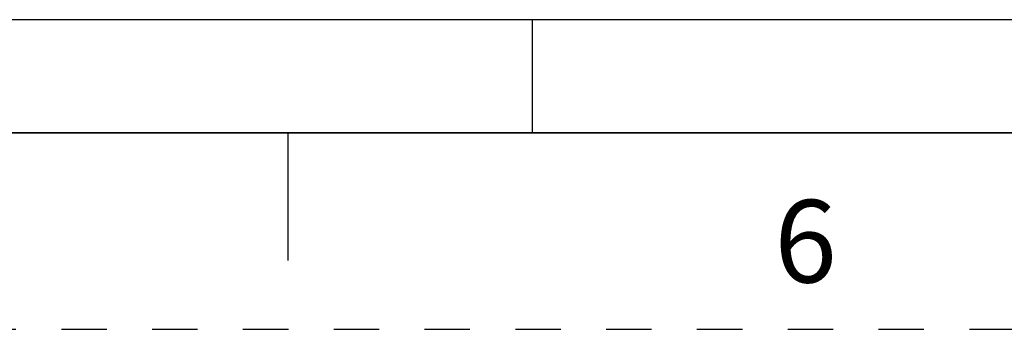
# Model space of a CAD drawing. Units: millimetres. Extents: x 0 to 420, y 0 to 297.
# Drawn here: x 247 to 297, y 0 to 16 of the extents above; entities that cross this region are included whole.
import ezdxf

# ---------------------------------------------------------------- set-up
doc = ezdxf.new("R2010")
doc.units = ezdxf.units.MM
doc.header["$LTSCALE"] = 23.1
doc.linetypes.add('DASHED', pattern=[0.2, 0.1, -0.1])
doc.linetypes.add('HIDDEN', pattern=[0.2, 0.1, -0.1])
doc.layers.get('0').update_dxf_attribs({"linetype": 'CONTINUOUS'})
doc.layers.add('DEFAULT_2', color=8, linetype='HIDDEN')
doc.styles.get("Standard").update_dxf_attribs({"font": 'txt', "width": 0.8})
doc.styles.add('TEXTSTYLE_2', font='txt')
doc.styles.add('TEXTSTYLE_3', font='txt', dxfattribs={"width": 0.8})
doc.styles.add('TEXTSTYLE_5', font='txt', dxfattribs={"width": 0.75})

# ---------------------------------------------------------------- blocks, each defined once
blk = doc.blocks.new('*T15')
at = {"color": 2, "linetype": 'Continuous'}
for p, q in [((195.072, 46.0248), (0, 46.0248)), ((0, 0), (0, 46.0248)), ((117.0432, 0), (117.0432, 46.0248)), ((195.072, 0), (195.072, 46.0248)), ((195.072, 23.0124), (0, 23.0124)), ((156.0576, 17.2593), (156.0576, 23.0124)), ((195.072, 17.2593), (117.0432, 17.2593)), ((126.7968, 0), (126.7968, 17.2593)), ((185.3184, 0), (185.3184, 17.2593)), ((117.0432, 5.7531), (0, 5.7531)), ((58.5216, 0), (58.5216, 5.7531)), ((195.072, 0), (0, 0))]:
    blk.add_line(p, q, dxfattribs=at)
at = {"color": 2, "linetype": 'Continuous', "attachment_point": 2, "line_spacing_factor": 0.9}
for s, insert, char_height, width, style in [(' \\PCONFIDENTIAL AND PROPRIETARY INFORMATION.\\PTHIS DOCUMENT CONTAINS CONFIDENTIAL AND PROPRIETARY \\PINFORMATION OF ROCKWELL AUTOMATION, INC. AND MAY \\PNOT BE USED, COPIED OR DISCLOSED TO OTHERS, EXCEPT \\PWITH THE AUTHORIZED WRITTEN PERMISSION OF ROCKWELL \\PAUTOMATION, INC.', (156.0576, 44.5008), 1.905, 148.59, 'TEXTSTYLE_5'), ('5069-Serial', (58.5216, 21.4884), 3.81, 47.498, 'TEXTSTYLE_3'), ('SIZE\\P \\P \\P\\H3.81;A3', (121.92, 15.7353), 1.651, 14.605, 'TEXTSTYLE_2'), ('VER\\P\\H3.048;{\\W0.8; }', (190.1952, 15.7353), 1.651, 9.906, 'TEXTSTYLE_2')]:
    blk.add_mtext(s, dxfattribs=dict(at, insert=insert, char_height=char_height, width=width, style=style))
at = {"color": 2, "linetype": 'Continuous', "char_height": 2.5, "line_spacing_factor": 0.9}
for s, insert, width, attachment_point in [('DATE:2018-07-02', (118.2624, 21.4884), 60, 1), ('SHEET 1 OF 1', (175.5648, 21.4884), 48, 2)]:
    blk.add_mtext(s, dxfattribs=dict(at, insert=insert, width=width, attachment_point=attachment_point))

msp = doc.modelspace()

# ---------------------------------------------------------------- linework, layer by layer
at = {"color": 7, "linetype": 'Continuous'}
for p, q in [((10, 10), (410, 10)), ((261, 10), (261, 3.5))]:
    msp.add_line(p, q, dxfattribs=at)
at = {"layer": 'DEFAULT_2', "color": 8, "linetype": 'DASHED'}
msp.add_line((0, 0), (420, 0), dxfattribs=at)

# ---------------------------------------------------------------- block references
msp.add_blockref('*T15', (214.928, 10))

# ---------------------------------------------------------------- texts
at = {"color": 2, "linetype": 'Continuous', "insert": (287.3478, 6.5818), "char_height": 4.2, "width": 3.36, "attachment_point": 2, "line_spacing_factor": 0.9}
msp.add_mtext('6', dxfattribs=at)

doc.saveas('drawing.dxf')
